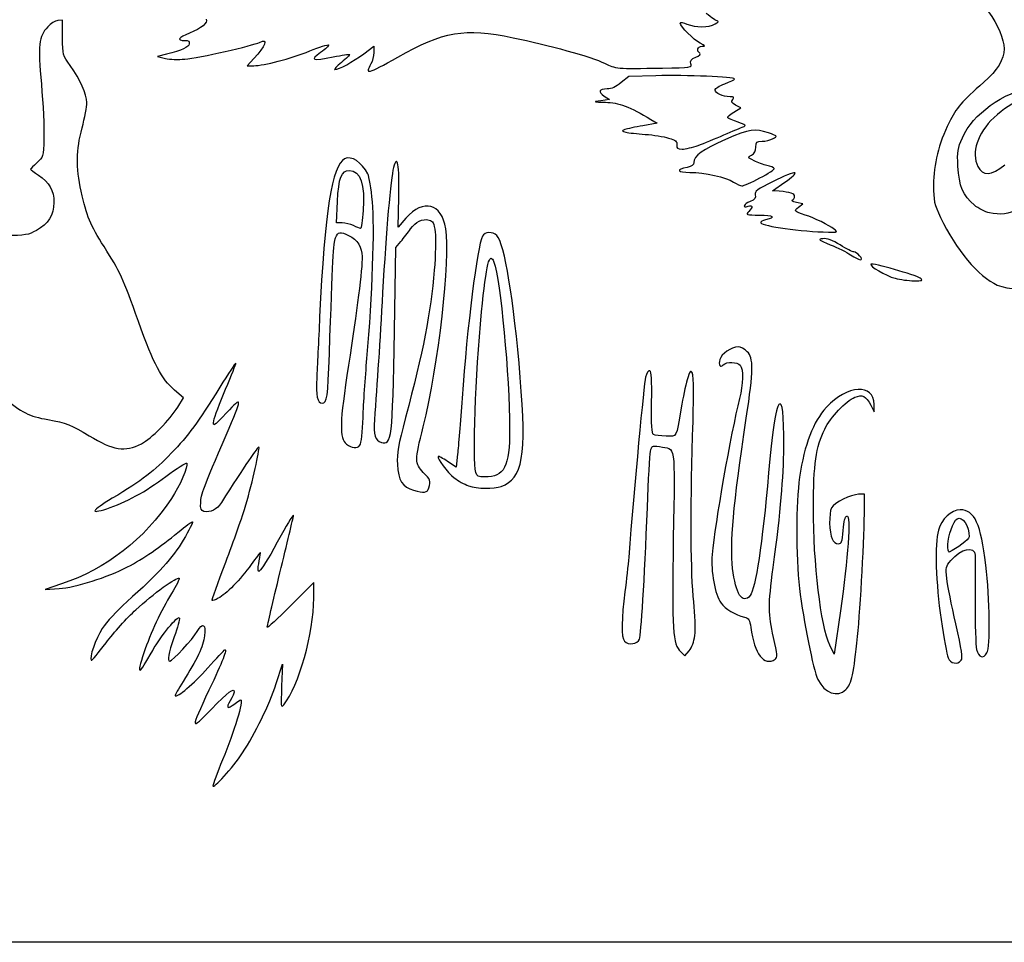
# Model space of a CAD drawing. Extents: x -1229 to -104, y 56 to 1020.
# Drawn here: x -1032 to -651, y 56 to 412 of the extents above; entities that cross this region are included whole.
import ezdxf

# ---------------------------------------------------------------- set-up
doc = ezdxf.new("R2010")
doc.units = 0
doc.layers.add('Layer_1', color=7, linetype='CONTINUOUS')

msp = doc.modelspace()

# ---------------------------------------------------------------- linework, layer by layer
at = {"layer": 'Layer_1', "color": 7}
for points in [[(-1228.92857, 537.85715), (-1228.92857, 1020.10716), (-666.42857, 1020.10716), (-103.928559, 1020.10716), (-103.928559, 537.85715), (-103.928559, 55.607131), (-666.42857, 55.607131), (-1228.92857, 55.607131)], [(-769.72235, 363.794882)], [(-745.861181, 351.187795)], [(-657.086712, 337.678271)], [(-717.053556, 331.315739)], [(-707.303594, 321.107131)], [(-683.908809, 312.432406)], [(-900.541701, 247.845855)], [(-855.705855, 237.294624)], [(-873.901389, 231.294614)], [(-845.914904, 231.904828)], [(-673.162101, 209.482157)], [(-739.955424, 165.074797)]]:
    msp.add_lwpolyline(points, close=True, dxfattribs=at)
for points in [[(-1015.553565, 405.460828), (-1015.553565, 412.232145), (-1017.42857, 412.042507)], [(-899.115931, 399.216076), (-895.178438, 402.155943), (-895.20395, 399.694139)], [(-975.428447, 399.016035), (-978.803433, 398.122583), (-975.803443, 397.430135)], [(-941.544312, 397.41942), (-944.23286, 394.606942), (-941.643156, 394.612611)], [(-786.08262, 390.739805), (-796.611628, 390.482135), (-799.565981, 388.044624)], [(-806.109647, 382.876668), (-804.053594, 381.482135), (-807.42858, 381.032277)], [(-756.000765, 376.639767), (-753.244044, 378.343531), (-755.261461, 379.40057)], [(-788.022057, 373.773628), (-785.632394, 372.320391), (-791.092998, 371.397657)], [(-738.42857, 346.029676), (-741.053594, 346.232069), (-736.208476, 349.554557)], [(-882.753307, 335.662951), (-885.808063, 332.191446), (-885.539906, 343.82571)], [(-907.472296, 333.823294), (-909.640998, 333.857027), (-909.250271, 342.100573)], [(-730.935751, 339.851735), (-729.238876, 341.131691), (-731.771235, 341.689521)], [(-903.053594, 332.759112), (-903.053594, 332.759225)], [(-887.243556, 292.158595), (-886.682721, 324.335083), (-884.69538, 326.658586)], [(-971.044866, 262.53394), (-968.782819, 266.210192), (-972.293187, 269.19085)], [(-702.991616, 263.300939), (-701.68028, 260.732126), (-701.678778, 263.544633)], [(-985.069247, 248.412586), (-985.069757, 248.412614)], [(-862.772003, 244.418655), (-863.303584, 239.355099), (-866.645688, 241.576526)], [(-705.433493, 223.419628), (-705.427824, 228.857131), (-707.70274, 228.857131)], [(-918.43098, 188.720419), (-918.42857, 194.708636), (-927.42857, 185.732135)], [(-1015.928674, 194.202255), (-1022.303679, 192.086362), (-1016.916746, 192.423855)], [(-714.706413, 183.857131), (-717.195713, 166.982117), (-718.810498, 170.462268)], [(-771.042217, 174.314211), (-771.042104, 174.314211)], [(-776.489981, 167.918428), (-774.935461, 166.363909), (-773.239096, 168.336028)], [(-667.995846, 164.651868), (-667.995194, 164.651868)], [(-932.960353, 155.664085), (-930.464107, 163.232135), (-930.842986, 154.607131)], [(-712.606989, 153.359575), (-712.607924, 153.359575)], [(-946.011317, 128.825433), (-946.011203, 128.825433)]]:
    msp.add_lwpolyline(points, dxfattribs=at)
for points in [[(-657.479112, 415.388126), (-653.918457, 410.672098), (-651.419263, 404.781052), (-651.443811, 401.161833)], [(-1017.42857, 412.042507), (-1018.459814, 411.938192), (-1020.21514, 410.854564), (-1021.329269, 409.634391)], [(-960.024246, 412.559688), (-959.19823, 411.223181), (-961.884652, 408.996369), (-966.46629, 407.219811)], [(-776.67738, 411.071272), (-776.67738, 411.461546), (-775.506983, 411.291808), (-774.076479, 410.694123)], [(-762.158239, 411.830816), (-762.628932, 411.844989), (-764.644734, 413.204882), (-766.637745, 414.851811)], [(-763.17738, 410.732391), (-762.146135, 411.321912), (-761.687518, 411.816217), (-762.158239, 411.830816)], [(-1021.329269, 409.634391), (-1024.861691, 405.765694), (-1025.195981, 402.747335), (-1023.788608, 387.427805)], [(-885.922101, 397.926397), (-868.160523, 407.948457), (-860.243924, 409.281506), (-841.284567, 405.442687)], [(-768.985172, 403.340825), (-771.475748, 404.568652), (-776.67738, 409.796135), (-776.67738, 411.071272)], [(-774.076479, 410.694123), (-770.789622, 409.320765), (-765.614948, 409.338935), (-763.17738, 410.732391)], [(-1012.641647, 394.633191), (-1015.509657, 398.628397), (-1015.553565, 398.791644), (-1015.553565, 405.460828)], [(-966.46629, 407.219811), (-970.899506, 405.500797), (-971.59388, 404.356932), (-968.204183, 404.356932)], [(-968.204183, 404.356932), (-966.828416, 404.356932), (-966.385276, 404.009943), (-966.565559, 403.073858)], [(-939.380769, 403.632454), (-935.923606, 405.482655), (-937.119628, 402.048142), (-941.544312, 397.41942)], [(-841.284567, 405.442687), (-828.072227, 402.76749), (-810.828113, 397.945049), (-805.927351, 395.554791)], [(-966.565559, 403.073858), (-966.815858, 401.774882), (-969.295011, 400.639748), (-975.428447, 399.016035)], [(-968.303452, 397.143468), (-963.006491, 397.621134), (-941.667392, 402.40868), (-939.380769, 403.632454)], [(-941.643156, 394.612611), (-937.626775, 394.621115), (-927.548334, 397.263317), (-919.978526, 400.293099)], [(-919.978526, 400.293099), (-916.202126, 401.804561), (-912.921392, 402.85029), (-912.687987, 402.616913)], [(-912.687987, 402.616913), (-912.454696, 402.383622), (-913.85022, 401.076539), (-915.789345, 399.712479)], [(-769.082542, 399.423742), (-770.560611, 400.337235), (-770.008564, 402.106535), (-768.239858, 402.124422)], [(-768.239858, 402.124422), (-766.791241, 402.138595), (-766.896746, 402.311225), (-768.985172, 403.340825)], [(-651.443811, 401.161833), (-651.472157, 396.979115), (-653.950488, 392.899039), (-659.317181, 388.199764)], [(-975.803443, 397.430135), (-974.153452, 397.049272), (-970.778438, 396.920296), (-968.303452, 397.143468)], [(-915.789345, 399.712479), (-920.120995, 396.665376), (-919.114469, 396.312718), (-910.879767, 397.992274)], [(-910.879767, 397.992274), (-907.537465, 398.673978), (-904.679915, 399.108841), (-904.529707, 398.958605)], [(-910.252006, 393.107357), (-908.757411, 393.107357), (-903.254967, 396.125745), (-899.115931, 399.216076)], [(-904.529707, 398.958605), (-904.379471, 398.808369), (-905.804277, 397.430391), (-907.69595, 395.896422)], [(-896.302375, 395.357357), (-898.786261, 391.012243), (-897.698608, 391.28142), (-885.922101, 397.926397)], [(-895.20395, 399.694139), (-895.218123, 398.34017), (-895.712854, 396.388602), (-896.302375, 395.357357)], [(-772.556542, 395.370539), (-772.937745, 396.571635), (-772.542369, 397.091849), (-770.63726, 397.892665)], [(-770.63726, 397.892665), (-769.196438, 398.498513), (-768.575254, 399.11023), (-769.082542, 399.423742)], [(-1006.185912, 380.317521), (-1006.194416, 383.559591), (-1008.733465, 389.189083), (-1012.641647, 394.633191)], [(-907.69595, 395.896422), (-909.587594, 394.362425), (-910.737808, 393.107357), (-910.252006, 393.107357)], [(-805.927351, 395.554791), (-801.480331, 393.385833), (-801.759061, 393.409162), (-783.564321, 393.683896)], [(-783.564321, 393.683896), (-772.421499, 393.851991), (-772.090724, 393.902731), (-772.556542, 395.370539)], [(-755.67858, 389.456334), (-755.67858, 390.233254), (-774.43251, 391.024913), (-786.08262, 390.739805)], [(-759.428589, 387.627335), (-757.366072, 388.359865), (-755.67858, 389.182904), (-755.67858, 389.456334)], [(-1023.788608, 387.427805), (-1023.096246, 379.891332), (-1022.647606, 370.464236), (-1022.791663, 366.478696)], [(-804.930208, 385.60714), (-808.161874, 385.60714), (-808.609039, 384.571899), (-806.109647, 382.876668)], [(-799.565981, 388.044624), (-801.543175, 386.413342), (-803.317408, 385.60714), (-804.930208, 385.60714)], [(-763.17857, 385.182737), (-763.17857, 385.840403), (-761.645055, 386.840098), (-759.428589, 387.627335)], [(-757.412929, 382.607121), (-760.252167, 382.607121), (-763.17857, 383.914403), (-763.17857, 385.182737)], [(-659.317181, 388.199764), (-667.67091, 380.884961), (-669.922413, 378.2628), (-672.703569, 372.609666)], [(-667.554293, 366.721002), (-663.400318, 375.977339), (-652.24457, 383.988387), (-639.587424, 386.804353)], [(-807.42858, 381.032277), (-810.461197, 380.628057), (-810.279836, 380.570995), (-805.640995, 380.46977)], [(-756.386901, 381.532365), (-755.652104, 382.417739), (-755.832898, 382.607121), (-757.412929, 382.607121)], [(-755.261461, 379.40057), (-756.895266, 380.256605), (-757.109254, 380.661959), (-756.386901, 381.532365)], [(-625.92857, 383.35714), (-641.85823, 383.35714), (-647.762655, 381.57738), (-655.395392, 374.475033)], [(-1008.039515, 370.567531), (-1007.015981, 374.464488), (-1006.181887, 378.851981), (-1006.185912, 380.317521)], [(-805.640995, 380.46977), (-800.479417, 380.357235), (-796.12903, 378.703786), (-788.022057, 373.773628)], [(-758.289997, 374.459074), (-758.547099, 374.721279), (-757.516961, 375.702718), (-756.000765, 376.639767)], [(-754.313046, 372.755792), (-756.243241, 373.430268), (-758.032866, 374.196756), (-758.289997, 374.459074)], [(-655.395392, 374.475033), (-661.670022, 368.636457), (-664.244532, 360.810879), (-661.583622, 355.665203)], [(-1008.351213, 346.050539), (-1010.418491, 355.592268), (-1010.339461, 361.810687), (-1008.039515, 370.567531)], [(-798.053584, 369.876954), (-799.456422, 369.317735), (-799.432129, 369.252255), (-797.678589, 368.866063)], [(-791.092998, 371.397657), (-794.096306, 370.890142), (-797.228589, 370.20583), (-798.053584, 369.876954)], [(-759.803584, 367.828016), (-756.503575, 369.255515), (-753.128589, 370.672299), (-752.303594, 370.976457)], [(-742.583735, 368.626394), (-747.946573, 370.453691), (-749.483093, 370.214504), (-759.183817, 366.042472)], [(-752.303594, 370.976457), (-751.055272, 371.43669), (-751.392454, 371.735235), (-754.313046, 372.755792)], [(-672.703569, 372.609666), (-676.691688, 364.503118), (-678.695981, 356.445609), (-678.705222, 348.482381)], [(-1022.791663, 366.478696), (-1023.047915, 359.386469), (-1023.10543, 359.185918), (-1025.491068, 357.055257)], [(-797.678589, 368.866063), (-796.647345, 368.639008), (-793.272331, 368.270135), (-790.17857, 368.04651)], [(-790.17857, 368.04651), (-787.084838, 367.822857), (-783.034838, 367.186535), (-781.17857, 366.632391)], [(-781.17857, 366.632391), (-778.408583, 365.805496), (-777.835616, 365.332025), (-777.982252, 363.991011)], [(-759.183817, 366.042472), (-768.015383, 362.244217), (-771.42858, 359.765121), (-771.42858, 357.148772)], [(-769.72235, 363.794882), (-767.567027, 364.585635), (-763.103594, 366.400545), (-759.803584, 367.828016)], [(-744.991087, 365.383701), (-743.650469, 365.397874), (-741.747657, 365.857002), (-740.762646, 366.402954)], [(-740.762646, 366.402954), (-739.000261, 367.379802), (-739.029288, 367.415263), (-742.583735, 368.626394)], [(-669.274866, 355.69457), (-669.569953, 361.51526), (-669.399024, 362.610283), (-667.554293, 366.721002)], [(-777.982252, 363.991011), (-778.130504, 362.634463), (-777.777307, 362.357121), (-775.900998, 362.357121)], [(-775.900998, 362.357121), (-774.658063, 362.357121), (-771.877672, 363.004101), (-769.72235, 363.794882)], [(-749.06674, 360.033194), (-747.948019, 360.631928), (-747.42857, 361.614983), (-747.42857, 363.133502)], [(-747.42857, 363.133502), (-747.42857, 365.136746), (-747.187058, 365.359776), (-744.991087, 365.383701)], [(-906.469909, 358.585002), (-911.406898, 355.942828), (-914.197011, 338.314054), (-916.140728, 297.482117)], [(-897.476003, 352.757395), (-899.829638, 357.318369), (-903.903931, 359.958274), (-906.469909, 358.585002)], [(-885.539906, 343.82571), (-885.253663, 356.247298), (-886.076731, 360.85371), (-887.572261, 355.199981)], [(-748.129238, 357.84737), (-750.649861, 359.128488), (-750.669874, 359.175203), (-749.06674, 360.033194)], [(-1025.491068, 357.055257), (-1026.831685, 355.857931), (-1027.92858, 354.749613), (-1027.92858, 354.592375)], [(-1027.92858, 354.592375), (-1027.92858, 354.435052), (-1026.565398, 353.404346), (-1024.899279, 352.301783)], [(-887.572261, 355.199981), (-888.679559, 351.014003), (-890.422838, 331.017194), (-891.786728, 306.85714)], [(-774.027269, 355.286551), (-778.472192, 354.452683), (-777.851065, 353.357121), (-772.933408, 353.357121)], [(-771.42858, 357.148772), (-771.42858, 356.174135), (-772.184835, 355.63218), (-774.027269, 355.286551)], [(-743.124699, 356.014998), (-744.460583, 356.3028), (-746.712624, 357.12737), (-748.129238, 357.84737)], [(-745.861181, 351.187795), (-742.6044, 352.882176), (-740.109883, 354.543704), (-740.317776, 354.880091)], [(-740.317776, 354.880091), (-740.525556, 355.216507), (-741.788787, 355.727197), (-743.124699, 356.014998)], [(-662.92098, 340.693285), (-667.242369, 344.255357), (-668.892472, 348.151124), (-669.274866, 355.69457)], [(-661.583622, 355.665203), (-659.627036, 351.881575), (-656.411641, 352.06132), (-651.175257, 356.247043)], [(-1024.899279, 352.301783), (-1020.725348, 349.539591), (-1018.934816, 346.345427), (-1018.931386, 341.655534)], [(-909.250271, 342.100573), (-908.819036, 351.198765), (-907.705361, 354.107027), (-904.652532, 354.107027)], [(-904.652532, 354.107027), (-900.446315, 354.107027), (-898.54492, 348.594973), (-899.295902, 338.578384)], [(-895.735502, 341.992998), (-896.203247, 346.964825), (-896.98646, 351.808809), (-897.476003, 352.757395)], [(-772.933408, 353.357121), (-767.186419, 353.357121), (-758.977313, 351.527272), (-756.040847, 349.591691)], [(-752.793109, 348.112063), (-752.237348, 348.109228), (-749.117991, 349.493443), (-745.861181, 351.187795)], [(-732.350835, 353.206148), (-732.893924, 353.387282), (-736.650595, 351.892063), (-740.69898, 349.883688)], [(-736.208476, 349.554557), (-733.479619, 351.42582), (-731.794677, 353.020762), (-732.350835, 353.206148)], [(-756.040847, 349.591691), (-754.810356, 348.780614), (-753.348869, 348.114784), (-752.793109, 348.112063)], [(-740.69898, 349.883688), (-747.03702, 346.739414), (-748.00851, 346.01332), (-747.6912, 344.657509)], [(-678.705222, 348.482381), (-678.713726, 342.275159), (-678.492624, 341.261518), (-675.973956, 335.876513)], [(-640.435493, 346.814589), (-641.537717, 340.022296), (-649.168951, 335.835156), (-657.086712, 337.678271)], [(-999.53623, 324.644088), (-1004.821994, 332.958643), (-1006.283934, 336.508866), (-1008.351213, 346.050539)], [(-867.364129, 331.566406), (-868.95, 341.413795), (-876.033553, 343.29943), (-882.753307, 335.662951)], [(-747.6912, 344.657509), (-747.406545, 343.441389), (-747.846822, 342.865757), (-749.625619, 342.129005)], [(-732.428589, 344.030343), (-732.428589, 345.136961), (-734.107408, 345.696406), (-738.42857, 346.029676)], [(-733.366091, 342.61475), (-732.850469, 342.81686), (-732.428589, 343.453833), (-732.428589, 344.030343)], [(-1018.931386, 341.655534), (-1018.928551, 336.857669), (-1021.058476, 333.462387), (-1025.707606, 330.857121)], [(-897.853493, 281.357121), (-895.715688, 305.867991), (-894.800835, 332.058472), (-895.735502, 341.992998)], [(-749.625619, 342.129005), (-752.153726, 341.08183), (-752.836989, 339.467669), (-750.428589, 340.23206)], [(-750.428589, 340.23206), (-748.604183, 340.811121), (-748.507833, 340.065099), (-750.169786, 338.228617)], [(-731.771235, 341.689521), (-733.164009, 341.996343), (-733.881713, 342.412696), (-733.366091, 342.61475)], [(-728.303584, 336.853219), (-732.631351, 338.224932), (-732.815008, 338.434186), (-730.935751, 339.851735)], [(-657.086712, 337.678271), (-658.754929, 338.066617), (-661.38035, 339.423364), (-662.92098, 340.693285)], [(-899.295902, 338.578384), (-899.583364, 334.744129), (-900.040195, 331.634438), (-900.311074, 331.667943)], [(-880.980208, 331.471701), (-879.01268, 334.306658), (-876.38862, 335.56388), (-873.796847, 334.913414)], [(-750.169786, 338.228617), (-751.361386, 336.911924), (-751.194624, 336.857074), (-746.000532, 336.857074)], [(-746.000532, 336.857074), (-740.550359, 336.857074), (-739.401335, 335.921499), (-743.693698, 334.978753)], [(-717.053584, 331.315795), (-719.218205, 332.991184), (-724.823461, 335.750173), (-728.303584, 336.853219)], [(-675.973956, 335.876513), (-670.277027, 323.69709), (-661.260302, 312.968551), (-654.034989, 309.77246)], [(-903.053594, 332.759225), (-904.291087, 333.325871), (-906.279506, 333.804699), (-907.472296, 333.823294)], [(-900.311074, 331.667943), (-900.582066, 331.701392), (-901.816072, 332.192466), (-903.053594, 332.759112)], [(-884.69538, 326.658586), (-883.602369, 327.936529), (-881.930523, 330.102454), (-880.980208, 331.471701)], [(-876.097531, 254.957811), (-870.115465, 278.769005), (-865.450885, 319.686265), (-867.364129, 331.566406)], [(-873.796847, 334.913414), (-872.280057, 334.532721), (-871.939446, 333.844526), (-871.476151, 330.224683)], [(-743.693698, 334.978753), (-744.930085, 334.707194), (-745.764066, 334.197694), (-745.547017, 333.84651)], [(-745.547017, 333.84651), (-744.714595, 332.4996), (-729.880724, 330.457691), (-719.303556, 330.234066)], [(-1025.707606, 330.857121), (-1028.680072, 329.191427), (-1030.016324, 328.966809), (-1037.67857, 328.844976)], [(-912.384737, 283.232126), (-911.085846, 320.129915), (-910.773269, 326.07), (-910.026539, 328.044643)], [(-910.026539, 328.044643), (-909.142583, 330.382176), (-908.037496, 330.589814), (-904.957569, 328.997112)], [(-904.957569, 328.997112), (-901.571726, 327.246236), (-899.67858, 324.311556), (-899.67858, 320.813887)], [(-871.476151, 330.224683), (-871.177521, 327.891288), (-871.319962, 321.25714), (-871.792469, 315.482117)], [(-853.16332, 328.635666), (-855.18394, 324.860088), (-859.122255, 293.67703), (-861.07629, 265.982117)], [(-847.626973, 328.948384), (-849.248674, 330.570085), (-852.217795, 330.402359), (-853.16332, 328.635666)], [(-838.561946, 273.99943), (-841.047024, 304.111077), (-844.654025, 325.975436), (-847.626973, 328.948384)], [(-721.490457, 327.705874), (-723.507959, 327.506032), (-723.202016, 327.258255), (-718.636507, 325.393739)], [(-714.811266, 325.268391), (-717.827046, 327.084378), (-719.948438, 327.858576), (-721.490457, 327.705874)], [(-719.303556, 330.234066), (-715.778731, 330.159515), (-715.643632, 330.225562), (-717.053556, 331.315739)], [(-986.228447, 295.720101), (-992.295666, 312.688375), (-993.238639, 314.737909), (-999.53623, 324.644088)], [(-718.636507, 325.393739), (-715.823972, 324.24514), (-712.298268, 322.47326), (-710.801603, 321.456246)], [(-709.526438, 322.60714), (-710.002403, 322.60714), (-712.380586, 323.804693), (-714.811266, 325.268391)], [(-899.67858, 320.813887), (-899.67858, 315.879279), (-901.714535, 299.766813), (-904.995978, 278.732126)], [(-853.510961, 299.357121), (-851.664359, 318.102208), (-850.428113, 323.083786), (-848.730841, 318.619559)], [(-710.801603, 321.456246), (-707.37806, 319.12988), (-705.32915, 318.925389), (-707.303594, 321.107131)], [(-707.303594, 321.107131), (-708.050211, 321.932126), (-709.050472, 322.60714), (-709.526438, 322.60714)], [(-848.730841, 318.619559), (-846.23862, 312.064554), (-842.682246, 274.194198), (-842.679836, 254.184775)], [(-702.928403, 317.857323), (-703.637093, 317.148605), (-697.153039, 313.369597), (-693.57617, 312.406668)], [(-683.908809, 312.432406), (-685.479572, 313.623411), (-702.350306, 318.435392), (-702.928403, 317.857323)], [(-871.792469, 315.482117), (-873.109389, 299.38972), (-876.162699, 283.767364), (-882.924321, 258.525468)], [(-693.57617, 312.406668), (-691.638746, 311.885093), (-688.366091, 311.446318), (-686.303575, 311.431606)], [(-686.303575, 311.431606), (-682.971534, 311.408929), (-682.704624, 311.51948), (-683.908809, 312.432406)], [(-654.034989, 309.77246), (-649.880135, 307.934561), (-642.503027, 307.805159), (-636.427332, 309.463597)], [(-891.786728, 306.85714), (-892.850967, 288.004989), (-893.913619, 271.528668), (-894.959405, 257.665153)], [(-916.140728, 297.482117), (-916.572728, 288.40714), (-917.088718, 277.825436), (-917.28737, 273.967285)], [(-855.705855, 237.294624), (-857.086186, 242.44526), (-855.948501, 274.613443), (-853.510961, 299.357121)], [(-972.293187, 269.19085), (-977.443087, 273.563603), (-980.146091, 278.70942), (-986.228447, 295.720101)], [(-892.285455, 248.917748), (-888.197244, 247.848633), (-887.983965, 249.677575), (-887.243556, 292.158595)], [(-754.332095, 285.854315), (-756.933392, 285.848646), (-760.826665, 283.149808), (-761.373638, 280.970476)], [(-750.769597, 284.016217), (-751.782104, 285.028724), (-753.385238, 285.855874), (-754.332095, 285.854315)], [(-915.107443, 264.10714), (-913.306677, 264.10714), (-912.976299, 266.427865), (-912.384737, 283.232126)], [(-751.133367, 258.261477), (-748.332198, 277.039587), (-748.268986, 281.515578), (-750.769597, 284.016217)], [(-948.587528, 279.515962), (-948.730961, 279.659395), (-951.515376, 275.491786), (-954.774992, 270.254466)], [(-952.496476, 269.555868), (-950.203077, 274.890444), (-948.444038, 279.372472), (-948.587528, 279.515962)], [(-904.995978, 278.732126), (-908.46258, 256.510602), (-908.607628, 250.578113), (-905.741065, 248.256935)], [(-899.35971, 258.533348), (-899.161002, 263.867641), (-898.483124, 274.138384), (-897.853493, 281.357121)], [(-761.373638, 280.970476), (-761.943883, 278.698479), (-761.274142, 277.71154), (-760.016183, 278.969641)], [(-760.016183, 278.969641), (-758.771575, 280.214277), (-754.544551, 280.076655), (-753.448365, 278.755909)], [(-753.448365, 278.755909), (-752.21657, 277.271688), (-752.341805, 271.262098), (-753.716523, 265.883896)], [(-788.446772, 276.644466), (-788.963329, 276.822765), (-789.664479, 275.746592), (-790.109745, 274.092321)], [(-787.731392, 264.447468), (-787.601849, 273.107537), (-787.796306, 276.420076), (-788.446772, 276.644466)], [(-771.997238, 275.756287), (-772.668964, 276.956617), (-772.953392, 276.578249), (-773.98132, 273.11675)], [(-771.883285, 251.418614), (-771.422598, 267.183014), (-771.458202, 274.793244), (-771.997238, 275.756287)], [(-917.28737, 273.967285), (-917.652246, 266.880557), (-917.039055, 264.10714), (-915.107443, 264.10714)], [(-845.914904, 231.904828), (-837.54822, 235.065997), (-836.054504, 243.617216), (-838.561946, 273.99943)], [(-790.109745, 274.092321), (-790.726167, 271.802183), (-794.440885, 232.007726), (-796.607688, 204.482126)], [(-773.98132, 273.11675), (-774.64131, 270.894359), (-775.695458, 266.01738), (-776.323899, 262.279077)], [(-701.678778, 263.544633), (-701.675943, 271.812104), (-712.150781, 271.228507), (-720.122343, 262.517131)], [(-1038.717468, 266.589893), (-1031.34994, 260.464507), (-1028.489556, 259.017591), (-1021.222063, 257.739817)], [(-954.774992, 270.254466), (-963.390614, 256.411616), (-966.829295, 251.731616), (-973.549757, 244.702233)], [(-957.094441, 257.294438), (-956.858882, 258.703682), (-954.789874, 264.221291), (-952.496476, 269.555868)], [(-952.321181, 251.732126), (-945.884211, 266.75314), (-945.880696, 266.938838), (-952.157906, 260.357131)], [(-709.170378, 266.360287), (-706.220731, 267.582019), (-704.823987, 266.89045), (-702.991616, 263.300939)], [(-861.07629, 265.982117), (-861.71658, 256.90714), (-862.479638, 247.203553), (-862.772003, 244.418655)], [(-786.981402, 251.969357), (-787.667244, 252.404957), (-787.862778, 255.65794), (-787.731392, 264.447468)], [(-753.716523, 265.883896), (-757.153446, 252.438265), (-763.291191, 217.53275), (-764.315518, 205.607197)], [(-738.480728, 263.605068), (-739.617704, 262.468148), (-741.186057, 252.159477), (-742.512132, 237.10714)], [(-736.645209, 247.232126), (-736.553367, 260.040614), (-737.106888, 264.978935), (-738.480728, 263.605068)], [(-720.797272, 254.060872), (-718.565754, 258.621931), (-712.589244, 264.944126), (-709.170378, 266.360287)], [(-985.069757, 248.412614), (-981.351836, 250.309389), (-974.031506, 257.680091), (-971.044866, 262.53394)], [(-952.157906, 260.357131), (-957.418271, 254.841562), (-957.51428, 254.781921), (-957.094441, 257.294438)], [(-776.323899, 262.279077), (-778.343896, 250.262872), (-777.757833, 251.355543), (-782.17577, 251.368611)], [(-720.122343, 262.517131), (-725.316208, 256.841291), (-728.621575, 248.240211), (-730.500832, 235.510894)], [(-1021.222063, 257.739817), (-1014.331011, 256.528261), (-1011.980041, 255.609383), (-1005.31389, 251.522107)], [(-900.541701, 247.845855), (-900.088328, 248.392148), (-899.559411, 253.174309), (-899.35971, 258.533348)], [(-894.959405, 257.665153), (-895.392, 251.930041), (-894.661115, 249.538989), (-892.285455, 248.917748)], [(-882.924321, 258.525468), (-885.81583, 247.731109), (-886.286778, 245.00109), (-886.053713, 240.385465)], [(-756.412724, 200.216041), (-757.524302, 210.028592), (-756.268157, 223.839638), (-751.133367, 258.261477)], [(-1005.31389, 251.522107), (-996.053414, 245.844142), (-991.480649, 245.141773), (-985.069247, 248.412586)], [(-962.163411, 225.678926), (-962.024797, 228.788731), (-961.068302, 231.320211), (-952.321181, 251.732126)], [(-876.053594, 237.329887), (-879.377443, 240.752353), (-879.380277, 241.890406), (-876.097531, 254.957811)], [(-842.679836, 254.184775), (-842.678334, 239.32749), (-844.605326, 235.607131), (-852.303855, 235.607131)], [(-782.17577, 251.368611), (-784.308614, 251.377115), (-786.471137, 251.645272), (-786.981402, 251.969357)], [(-771.475238, 187.276224), (-772.622787, 198.283833), (-772.768205, 221.138419), (-771.883285, 251.418614)], [(-725.17782, 223.607112), (-725.148624, 240.492926), (-724.196183, 247.11378), (-720.797272, 254.060872)], [(-939.624491, 247.069814), (-939.83142, 247.69029), (-945.369184, 239.540428), (-954.156699, 225.683575)], [(-905.741065, 248.256935), (-903.715172, 246.616441), (-901.69458, 246.456709), (-900.541701, 247.845855)], [(-788.17765, 245.424841), (-787.72646, 247.68085), (-787.603918, 247.746926), (-784.725335, 247.28658)], [(-784.725335, 247.28658), (-778.278869, 246.255789), (-778.778532, 249.568838), (-779.365304, 211.745962)], [(-973.549757, 244.702233), (-980.154567, 237.793748), (-984.62965, 234.383272), (-996.38589, 227.298557)], [(-944.706331, 224.732126), (-942.092787, 233.636117), (-939.275093, 246.021619), (-939.624491, 247.069814)], [(-789.404173, 223.78405), (-788.986857, 234.400082), (-788.434923, 244.13845), (-788.17765, 245.424841)], [(-740.727609, 200.568246), (-737.744088, 223.163263), (-736.735209, 234.69514), (-736.645209, 247.232126)], [(-975.643087, 235.749713), (-971.429754, 238.940362), (-967.785647, 241.232428), (-967.545043, 240.843175)], [(-967.545043, 240.843175), (-966.885874, 239.776611), (-970.23702, 232.028362), (-973.453153, 227.183046)], [(-886.053713, 240.385465), (-885.745729, 234.286384), (-884.1024, 231.645628), (-879.845017, 230.408362)], [(-870.317943, 243.467802), (-870.953924, 242.831792), (-866.712387, 237.209272), (-864.084614, 235.20498)], [(-866.645688, 241.576526), (-868.483843, 242.798287), (-870.136356, 243.649389), (-870.317943, 243.467802)], [(-873.901304, 231.294614), (-873.158032, 234.068117), (-873.316006, 234.511087), (-876.053594, 237.329887)], [(-852.303855, 235.607131), (-854.728895, 235.607131), (-855.334091, 235.907348), (-855.705855, 237.294624)], [(-742.512132, 237.10714), (-744.937455, 209.577487), (-747.534217, 192.319228), (-749.64291, 189.715068)], [(-998.494526, 223.26789), (-991.139868, 225.663392), (-983.326649, 229.931065), (-975.643087, 235.749713)], [(-864.084614, 235.20498), (-862.62548, 234.091984), (-860.16532, 232.72954), (-858.617603, 232.177238)], [(-730.500832, 235.510894), (-732.011754, 225.276321), (-732.029443, 205.230472), (-730.538816, 192.487238)], [(-879.845017, 230.408362), (-875.865827, 229.251855), (-874.389855, 229.471965), (-873.901389, 231.294614)], [(-858.617603, 232.177238), (-855.196526, 230.956299), (-848.78898, 230.818989), (-845.914904, 231.904828)], [(-707.70274, 228.857131), (-710.553232, 228.857131), (-717.11606, 225.591024), (-718.150876, 223.657455)], [(-973.453153, 227.183046), (-983.810381, 211.579228), (-998.919014, 199.847877), (-1015.928674, 194.202255)], [(-996.38589, 227.298557), (-1004.534561, 222.387931), (-1005.220205, 221.077304), (-998.494526, 223.26789)], [(-960.931757, 222.256006), (-962.026696, 222.480794), (-962.275295, 223.171682), (-962.163411, 225.678926)], [(-954.156699, 225.683575), (-955.914973, 222.910894), (-958.28417, 221.712321), (-960.931757, 222.256006)], [(-952.451376, 202.607121), (-949.402375, 210.650882), (-945.917093, 220.607121), (-944.706331, 224.732126)], [(-926.239946, 220.607121), (-926.030183, 221.638365), (-928.192139, 218.226784), (-931.044331, 213.025833)], [(-792.490677, 172.819077), (-791.760387, 174.73989), (-790.539732, 194.895836), (-789.404173, 223.78405)], [(-718.810498, 170.462268), (-722.315707, 178.01657), (-725.214898, 202.214721), (-725.17782, 223.607112)], [(-718.150876, 223.657455), (-719.22943, 221.642135), (-719.104535, 213.875121), (-717.957269, 211.607121)], [(-712.245146, 220.463433), (-710.597169, 221.006948), (-711.745313, 203.930646), (-714.706413, 183.857131)], [(-708.082639, 173.877761), (-706.951049, 185.000202), (-705.442762, 213.20725), (-705.433493, 223.419628)], [(-668.34343, 222.857121), (-671.784888, 222.857121), (-675.649644, 219.262365), (-676.847735, 214.946957)], [(-658.480706, 201.49458), (-660.341197, 217.411455), (-662.855386, 222.857121), (-668.34343, 222.857121)], [(-970.947638, 214.147672), (-968.025572, 216.576255), (-965.477962, 218.406387), (-965.286255, 218.214709)], [(-965.286255, 218.214709), (-965.094633, 218.023087), (-966.707546, 214.854775), (-968.870693, 211.174157)], [(-931.525002, 198.424063), (-928.828006, 209.593531), (-926.449739, 219.575877), (-926.239946, 220.607121)], [(-713.677946, 214.923317), (-713.421978, 218.46858), (-712.967556, 220.225153), (-712.245146, 220.463433)], [(-673.162101, 209.482157), (-673.145093, 212.691713), (-671.050318, 218.479833), (-669.574346, 219.39205)], [(-669.574346, 219.39205), (-667.547036, 220.644992), (-664.883065, 216.586687), (-664.956482, 212.357112)], [(-990.502072, 200.745553), (-984.271181, 204.019824), (-977.783868, 208.46605), (-970.947638, 214.147672)], [(-715.530813, 209.732117), (-714.238809, 209.732117), (-714.005802, 210.384935), (-713.677946, 214.923317)], [(-676.847735, 214.946957), (-678.294397, 209.73617), (-677.825745, 194.250614), (-675.804671, 180.482117)], [(-968.870693, 211.174157), (-972.960605, 204.215131), (-978.337502, 198.333694), (-990.735846, 187.257175)], [(-931.044331, 213.025833), (-939.519865, 197.570806), (-940.88846, 195.974872), (-939.49662, 203.169628)], [(-779.365304, 211.745962), (-779.920639, 175.950992), (-779.597461, 171.025965), (-776.489981, 167.918428)], [(-717.957269, 211.607121), (-717.428721, 210.562441), (-716.35422, 209.732117), (-715.530813, 209.732117)], [(-672.616091, 206.491748), (-672.925465, 206.348882), (-673.171172, 207.694602), (-673.162101, 209.482157)], [(-664.956482, 212.357112), (-664.970655, 211.462299), (-669.714293, 207.830863), (-672.616091, 206.491748)], [(-939.08846, 206.357131), (-939.203263, 206.357131), (-940.808551, 204.247757), (-942.656117, 201.669619)], [(-939.49662, 203.169628), (-939.157483, 204.922743), (-938.973798, 206.357131), (-939.08846, 206.357131)], [(-672.023083, 203.256539), (-668.142312, 207.868592), (-662.728932, 209.087263), (-662.638989, 205.369087)], [(-957.781474, 187.739348), (-957.898828, 187.87286), (-955.500378, 194.563389), (-952.451376, 202.607121)], [(-796.607688, 204.482126), (-796.835027, 201.594614), (-797.506441, 195.592365), (-798.099817, 191.143814)], [(-764.315518, 205.607197), (-764.891943, 198.896428), (-763.312592, 190.205121), (-760.901414, 186.818967)], [(-673.556117, 196.292126), (-674.00949, 200.51005), (-673.89446, 201.032589), (-672.023083, 203.256539)], [(-662.638989, 205.369087), (-662.616312, 204.468775), (-662.613477, 196.475868), (-662.630485, 187.607112)], [(-1016.916746, 192.423855), (-1010.643846, 192.81685), (-998.025194, 196.792299), (-990.502072, 200.745553)], [(-942.656117, 201.669619), (-946.74977, 195.957184), (-952.385357, 190.176548), (-955.3608, 188.637931)], [(-936.42857, 177.435836), (-936.42857, 177.809953), (-934.221969, 187.254709), (-931.525002, 198.424063)], [(-749.64291, 189.715068), (-752.564183, 186.107499), (-755.294173, 190.342148), (-756.412724, 200.216041)], [(-740.593531, 173.46909), (-742.673849, 182.693565), (-742.688787, 185.714872), (-740.727609, 200.568246)], [(-658.042356, 167.499411), (-656.717159, 169.823282), (-656.957509, 188.463713), (-658.480706, 201.49458)], [(-987.217965, 184.223509), (-980.595836, 190.341014), (-971.22892, 197.157402), (-970.477257, 196.405682)], [(-970.477257, 196.405682), (-970.224123, 196.152548), (-971.553657, 193.478712), (-973.431723, 190.463811)], [(-670.097055, 178.714375), (-671.729953, 185.874094), (-673.286513, 193.784117), (-673.556117, 196.292126)], [(-973.431723, 190.463811), (-977.42897, 184.046939), (-981.577701, 175.173109), (-984.121087, 167.599899)], [(-798.099817, 191.143814), (-799.421896, 181.231965), (-799.496731, 173.225197), (-798.278683, 172.007121)], [(-730.538816, 192.487238), (-729.062561, 179.867197), (-725.264872, 161.056828), (-723.421049, 157.232126)], [(-990.735846, 187.257175), (-994.411049, 183.973833), (-998.680592, 179.333943), (-1000.223773, 176.946406)], [(-955.3608, 188.637931), (-956.574737, 188.010113), (-957.664063, 187.60578), (-957.781474, 187.739348)], [(-930.014561, 147.482135), (-924.144123, 154.775792), (-918.436422, 175.095553), (-918.43098, 188.720419)], [(-771.042104, 174.314211), (-770.76686, 176.517553), (-770.961883, 182.35046), (-771.475238, 187.276224)], [(-760.901414, 186.818967), (-759.279912, 184.541726), (-755.410592, 182.205411), (-751.844721, 181.35034)], [(-662.630485, 187.607112), (-662.647493, 178.738384), (-662.398611, 170.302904), (-662.077757, 168.861628)], [(-998.739156, 171.401641), (-995.792854, 175.321587), (-990.608315, 181.091424), (-987.217965, 184.223509)], [(-927.42857, 185.732135), (-932.37857, 180.795033), (-936.42857, 177.061663), (-936.42857, 177.435836)], [(-980.709364, 168.516765), (-977.65458, 174.080268), (-970.801739, 182.351282), (-970.35565, 181.013046)], [(-970.35565, 181.013046), (-970.21165, 180.581046), (-971.125398, 177.304819), (-972.386249, 173.73257)], [(-963.477723, 175.799282), (-961.313528, 179.434517), (-960.119972, 178.699521), (-960.668362, 174.069241)], [(-751.844721, 181.35034), (-750.179707, 180.951109), (-749.813839, 180.355918), (-749.406472, 177.38382)], [(-675.804671, 180.482117), (-674.775298, 173.469628), (-673.553792, 166.803987), (-673.090186, 165.669619)], [(-1000.223773, 176.946406), (-1002.801855, 172.957606), (-1005.36378, 165.542202), (-1004.471887, 164.650309)], [(-974.092706, 164.357121), (-973.101146, 164.357121), (-965.253798, 172.815987), (-963.477723, 175.799282)], [(-749.406472, 177.38382), (-747.978775, 166.967745), (-744.377754, 162.277767), (-739.955424, 165.074797)], [(-667.995194, 164.651868), (-667.326132, 165.458041), (-667.806123, 168.669326), (-670.097055, 178.714375)], [(-1004.471887, 164.650309), (-1004.265241, 164.443663), (-1001.685458, 167.481694), (-998.739156, 171.401641)], [(-972.386249, 173.73257), (-974.674091, 167.250614), (-975.20074, 164.357121), (-974.092706, 164.357121)], [(-960.668362, 174.069241), (-961.129984, 170.17166), (-963.726095, 164.672277), (-968.96622, 156.491802)], [(-798.278683, 172.007121), (-796.693295, 170.421704), (-793.216715, 170.909433), (-792.490677, 172.819077)], [(-773.239096, 168.336028), (-772.17103, 169.577717), (-771.357373, 171.791887), (-771.042217, 174.314211)], [(-739.955339, 165.074712), (-739.004343, 165.676224), (-739.089921, 166.801663), (-740.593531, 173.46909)], [(-712.607924, 153.359575), (-710.437493, 155.530006), (-709.531257, 159.638939), (-708.082639, 173.877761)], [(-984.121087, 167.599899), (-987.238176, 158.318504), (-986.148142, 158.611436), (-980.709364, 168.516765)], [(-959.412359, 161.729121), (-956.096816, 165.443272), (-953.121685, 168.591685), (-952.800917, 168.72565)], [(-952.800917, 168.72565), (-951.789345, 169.147984), (-953.686006, 164.334387), (-958.954961, 153.107121)], [(-662.077757, 168.861628), (-661.379329, 165.723024), (-659.430482, 165.065131), (-658.042356, 167.499411)], [(-673.090186, 165.669619), (-672.157984, 163.388721), (-669.487039, 162.855099), (-667.995846, 164.651868)], [(-972.014428, 150.942841), (-971.234504, 150.162917), (-964.888554, 155.594494), (-959.412359, 161.729121)], [(-968.96622, 156.491802), (-970.812454, 153.609562), (-972.184139, 151.11258), (-972.014428, 150.942841)], [(-723.421049, 157.232126), (-720.861052, 151.921814), (-715.842057, 150.124535), (-712.606989, 153.359575)], [(-958.954961, 153.107121), (-966.259276, 137.542904), (-966.224835, 137.27897), (-958.001074, 145.794614)], [(-958.001074, 145.794614), (-951.515915, 152.509975), (-949.178693, 154.259887), (-949.178693, 152.400019)], [(-949.178693, 152.400019), (-949.178693, 152.011077), (-949.887043, 150.492331), (-950.752772, 149.025033)], [(-946.011203, 128.825433), (-940.954507, 136.477219), (-935.77714, 147.124375), (-932.960353, 155.664085)], [(-930.842986, 154.607131), (-931.195134, 146.591206), (-931.136627, 146.088028), (-930.014561, 147.482135)], [(-946.726895, 149.357112), (-945.507969, 149.357112), (-949.173846, 137.139846), (-953.687849, 126.158428)], [(-950.752772, 149.025033), (-952.511698, 146.043836), (-951.839943, 145.602765), (-948.974032, 147.857131)], [(-948.974032, 147.857131), (-947.925241, 148.682126), (-946.914009, 149.357112), (-946.726895, 149.357112)], [(-953.687849, 126.158428), (-955.745291, 121.153153), (-957.416372, 116.647058), (-957.401348, 116.145014)], [(-957.401348, 116.145014), (-957.357978, 114.696482), (-949.754239, 123.161641), (-946.011317, 128.825433)]]:
    msp.add_open_spline(points, degree=3, dxfattribs=at)

doc.saveas('drawing.dxf')
